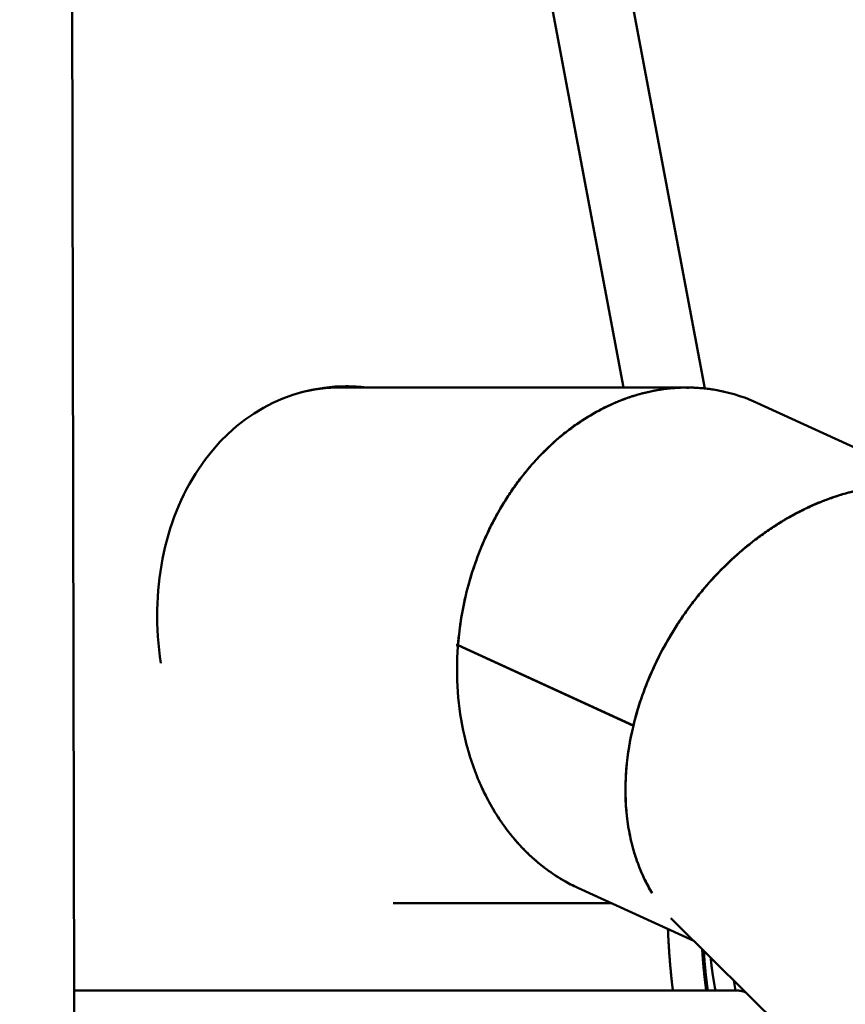
# Model space of a CAD drawing. Units: millimetres. Extents: x -6085 to 21332, y 0 to 41880.
# Drawn here: x 17678 to 18951, y 25354 to 26873 of the extents above; entities that cross this region are included whole.
import ezdxf

# ---------------------------------------------------------------- set-up
doc = ezdxf.new("R2010")
doc.units = ezdxf.units.MM
doc.layers.add('MD_Visible', color=7, linetype='Continuous', lineweight=50)
doc.styles.get("Standard").update_dxf_attribs({"font": 'arial.ttf'})
doc.dimstyles.new('ISO-25 (BySec)', dxfattribs={"dimtxt": 120, "dimasz": 60, "dimexe": 1.25, "dimexo": 0.625, "dimgap": 80, "dimtad": 1, "dimlfac": 0.1, "dimrnd": 5, "dimtxsty": 'Standard', "dimcen": 0, "dimse1": 1, "dimse2": 1, "dimclrd": 256, "dimclre": 256, "dimclrt": 256, "dimadec": 0, "dimazin": 0, "dimtfac": 1, "dimtmove": 1, "dimatfit": 3, "dimldrblk": 'DOTBLANK', "dimfxl": 1, "dimlwd": 5, "dimlwe": 5, "dimarcsym": 0})

# ---------------------------------------------------------------- blocks, each defined once
blk = doc.blocks.new('CustomObjectsInViewport6_0')
at = {"layer": 'MD_Visible', "extrusion": (0, 1, 0)}
for p, q in [((21924.7, 19975.6), (21929.6, 17569.8)), ((22630.4, 19960.3), (22902, 18517.4)), ((22776.7, 18518.9), (22658.8, 19145.3)), ((22874.3, 18518.9), (22341.6, 18518.9)), ((22348.4, 18520.8), (22348.6, 18520.8)), ((22841.9, 18516.9), (22841.9, 18516.9)), ((22873.7, 18518.8), (22875.1, 18518.2)), ((22874.3, 18518.9), (22874.5, 18518.9)), ((22874.3, 18518.9), (22874.3, 18518.5)), ((22874.5, 18518.9), (22874.5, 18518.5)), ((22875.7, 18518.8), (22875.4, 18516.9)), ((22876.2, 18518.2), (22875.7, 18518.8)), ((22982, 18495.4), (23307, 18346.4)), ((22529.8, 18182.3), (22529.8, 18182.3)), ((22521.2, 18120), (22520.1, 18120)), ((22791.7, 17997.3), (22521.3, 18121.3)), ((22521.3, 18121.3), (22521.8, 18121.3)), ((22521.4, 18121.5), (22791.7, 17997.5)), ((22521.5, 18123.1), (22521.5, 18123.1)), ((22791.7, 17997.5), (22791.7, 17997.5)), ((22791.7, 17997.3), (22791.7, 17997.3)), ((22706, 17747.3), (22884.8, 17665.4)), ((22421.4, 17723.9), (22757.1, 17723.9)), ((23422.6, 17133.9), (22856.6, 17693.2)), ((22946.4, 17604.5), (22949.3, 17588.9)), ((21929.6, 17588.9), (22952.9, 17588.9)), ((22852, 17588.9), (22852.6, 17589)), ((22906.4, 17589.1), (22905.5, 17588.9)), ((22917.2, 17588.9), (22918.2, 17589.1))]:
    blk.add_line(p, q, dxfattribs=at)
at = {"layer": 'MD_Visible', "extrusion": (1.77954e-16, -1.03052e-17, -1)}
for centre, start_param, end_param in [((22384.8, 18123.3), 1.704544, 3.349136), ((22378, 18121.4), 3.1465, 3.349136), ((22384.8, 18123.3), 3.349642, 3.44604)]:
    blk.add_ellipse(centre, major_axis=(102.7, -388.9), ratio=0.798865, start_param=start_param, end_param=end_param, dxfattribs=at)
at = {"layer": 'MD_Visible'}
for centre, major_axis, ratio, start_param, end_param in [((22378, 18121.4), (102.7, -388.9), 0.798865, 2.934049, 3.136686), ((22851.6, 18121.4), (1783.9, -391.5), 0.038443, 4.53403, 4.534689), ((22842.8, 18121.4), (-85.5, -389.6), 0.798029, 4.886027, 4.886038), ((23114.3, 17997.4), (227.5, 329.2), 0.746135, 2.04689, 2.406356)]:
    blk.add_ellipse(centre, major_axis=major_axis, ratio=ratio, start_param=start_param, end_param=end_param, dxfattribs=at)
at = {"layer": 'MD_Visible', "extrusion": (2.34746e-16, -9.89255e-18, -1)}
blk.add_ellipse((22843.9, 18121.4), major_axis=(-85.5, -391.6), ratio=0.798167, start_param=1.038764, end_param=1.393926, dxfattribs=at)
at = {"layer": 'MD_Visible', "extrusion": (2.34746e-16, 5.9582e-18, -1)}
blk.add_ellipse((22842.8, 18121.4), major_axis=(-85.9, -391.5), ratio=0.798029, start_param=1.393758, end_param=1.402365, dxfattribs=at)
at = {"layer": 'MD_Visible', "extrusion": (2.34746e-16, 5.3631e-16, -1)}
blk.add_ellipse((22836.3, 18121.4), major_axis=(1783.9, -391.5), ratio=0.038443, start_param=1.739887, end_param=1.740548, dxfattribs=at)
at = {"layer": 'MD_Visible'}
for points, degree, knots in [([(22874.3, 18518.9), (22871.1, 18518.9), (22867.9, 18518.8), (22861.5, 18518.6), (22858.3, 18518.4), (22851.8, 18518), (22848.6, 18517.7), (22842.2, 18517), (22839, 18516.5), (22832.6, 18515.6), (22829.3, 18515.1), (22823.5, 18514), (22821, 18513.5), (22815.2, 18512.3), (22812, 18511.6), (22805.6, 18510), (22802.4, 18509.1), (22796.1, 18507.3), (22792.9, 18506.3), (22786.6, 18504.3), (22783.4, 18503.2), (22777.1, 18501), (22774, 18499.8), (22768.3, 18497.5), (22765.8, 18496.5), (22760.1, 18494), (22757, 18492.7), (22750.9, 18489.8), (22747.8, 18488.3), (22741.7, 18485.2), (22738.6, 18483.6), (22732.6, 18480.2), (22729.6, 18478.5), (22723.6, 18475), (22720.6, 18473.2), (22715.3, 18469.8), (22712.9, 18468.2), (22707.6, 18464.7), (22704.7, 18462.7), (22698.9, 18458.6), (22696, 18456.5), (22690.4, 18452.2), (22687.5, 18450), (22681.9, 18445.5), (22679.2, 18443.2), (22673.7, 18438.5), (22671, 18436.1), (22666.1, 18431.7), (22663.9, 18429.7), (22659.1, 18425.2), (22656.5, 18422.6), (22651.3, 18417.4), (22648.7, 18414.8), (22643.6, 18409.4), (22641.1, 18406.7), (22636.1, 18401.1), (22633.7, 18398.3), (22628.8, 18392.6), (22626.4, 18389.7), (22622.2, 18384.4), (22620.3, 18382), (22616.1, 18376.6), (22613.8, 18373.5), (22609.3, 18367.4), (22607.1, 18364.3), (22602.8, 18358), (22600.7, 18354.8), (22596.5, 18348.4), (22594.4, 18345.1), (22590.4, 18338.6), (22588.4, 18335.3), (22584.8, 18329.2), (22583.3, 18326.5), (22579.9, 18320.4), (22578, 18316.9), (22574.4, 18310.1), (22572.6, 18306.6), (22569.2, 18299.6), (22567.5, 18296), (22564.2, 18288.9), (22562.6, 18285.4), (22559.5, 18278.2), (22557.9, 18274.5), (22555.3, 18267.9), (22554.1, 18264.9), (22552.9, 18261.9)], 3, [-3.14134, -3.14134, -3.14134, -3.14134, -3.111585, -3.111585, -3.08183, -3.08183, -3.052074, -3.052074, -3.022319, -3.022319, -2.992563, -2.992563, -2.9686, -2.9686, -2.938889, -2.938889, -2.909179, -2.909179, -2.879467, -2.879467, -2.849756, -2.849756, -2.820045, -2.820045, -2.795861, -2.795861, -2.76613, -2.76613, -2.736399, -2.736399, -2.706668, -2.706668, -2.676937, -2.676937, -2.647206, -2.647206, -2.623121, -2.623121, -2.593397, -2.593397, -2.563674, -2.563674, -2.533949, -2.533949, -2.504225, -2.504225, -2.474501, -2.474501, -2.450382, -2.450382, -2.420661, -2.420661, -2.390941, -2.390941, -2.36122, -2.36122, -2.3315, -2.3315, -2.301779, -2.301779, -2.277642, -2.277642, -2.24791, -2.24791, -2.218177, -2.218177, -2.188444, -2.188444, -2.158712, -2.158712, -2.128979, -2.128979, -2.104903, -2.104903, -2.075186, -2.075186, -2.045468, -2.045468, -2.015751, -2.015751, -1.986034, -1.986034, -1.956316, -1.956316, -1.932163, -1.932163, -1.932163, -1.932163]), ([(22635.4, 18400), (22654.1, 18421.4), (22695, 18459.3), (22764, 18499), (22824.9, 18516.1), (22861.5, 18518.8), (22873.7, 18518.8)], 3, [2.3476755, 2.3476755, 2.3476755, 2.3476755, 2.5736059, 2.7995364, 3.0254668, 3.138432, 3.138432, 3.138432, 3.138432]), ([(22931.1, 18512.6), (22930.6, 18512.7), (22930, 18512.8), (22926.3, 18513.6), (22923.2, 18514.3), (22917, 18515.4), (22913.9, 18515.9), (22907.6, 18516.8), (22904.4, 18517.2), (22898.1, 18517.8), (22894.9, 18518.1), (22888.6, 18518.5), (22885.4, 18518.7), (22879.6, 18518.9), (22877, 18518.9), (22874.5, 18518.9)], 3, [2.9632154, 2.9632154, 2.9632154, 2.9632154, 2.9686003, 2.9686003, 2.9983411, 2.9983411, 3.0280817, 3.0280817, 3.0578226, 3.0578226, 3.0875632, 3.0875632, 3.1173041, 3.1173041, 3.1413398, 3.1413398, 3.1413398, 3.1413398]), ([(22875.7, 18518.8), (22887.8, 18518.8), (22924.1, 18516.1), (22959.3, 18505.8), (22981.7, 18495.5), (22982, 18495.4)], 3, [3.1447531, 3.1447531, 3.1447531, 3.1447531, 3.2577183, 3.4836488, 3.4867259, 3.4867259, 3.4867259, 3.4867259]), ([(22521.4, 18121.5), (22522.5, 18136.2), (22527.9, 18180.3), (22546.7, 18252.4), (22583.8, 18332.5), (22617.1, 18379.1), (22635.4, 18400)], 3, [1.5710492, 1.5710492, 1.5710492, 1.5710492, 1.6819958, 1.903889, 2.1257823, 2.3476755, 2.3476755, 2.3476755, 2.3476755]), ([(22844.3, 18128.3), (22846.2, 18131.8), (22848.2, 18135.2), (22852.3, 18142), (22854.4, 18145.3), (22858.6, 18152.1), (22860.8, 18155.4), (22865.2, 18162), (22867.4, 18165.3), (22871.9, 18171.8), (22874.3, 18175), (22878.5, 18180.8), (22880.4, 18183.4), (22884.7, 18189.1), (22887.1, 18192.2), (22892, 18198.4), (22894.5, 18201.5), (22899.6, 18207.6), (22902.1, 18210.6), (22907.3, 18216.5), (22909.9, 18219.5), (22915.2, 18225.3), (22917.9, 18228.2), (22922.8, 18233.3), (22925, 18235.6), (22930, 18240.7), (22932.8, 18243.4), (22938.4, 18248.9), (22941.3, 18251.6), (22947, 18256.8), (22949.9, 18259.4), (22955.7, 18264.6), (22958.6, 18267.1), (22964.5, 18272.1), (22967.5, 18274.5), (22972.9, 18278.9), (22975.3, 18280.8), (22980.8, 18285.1), (22983.9, 18287.3), (22990, 18291.9), (22993.1, 18294.1), (22999.3, 18298.4), (23002.4, 18300.5), (23008.7, 18304.7), (23011.9, 18306.7), (23018.2, 18310.7), (23021.4, 18312.6), (23027.2, 18316.1), (23029.8, 18317.6), (23035.6, 18320.9), (23038.8, 18322.6), (23045.3, 18326.1), (23048.6, 18327.7), (23055.1, 18331), (23058.4, 18332.6), (23064.9, 18335.6), (23068.2, 18337.1), (23074.8, 18340), (23078.1, 18341.3), (23084, 18343.7), (23086.7, 18344.8), (23092.7, 18347), (23096, 18348.2), (23102.7, 18350.5), (23106, 18351.6), (23112.6, 18353.7), (23115.9, 18354.7), (23122.6, 18356.5), (23125.9, 18357.4), (23132.5, 18359), (23135.8, 18359.8), (23141.8, 18361.1), (23144.5, 18361.7), (23150.5, 18362.8), (23153.8, 18363.4), (23160.4, 18364.4), (23163.7, 18364.9), (23170.2, 18365.7), (23173.5, 18366.1), (23180, 18366.7), (23183.3, 18367), (23189.7, 18367.4), (23193, 18367.5), (23198.8, 18367.7), (23201.4, 18367.7), (23204, 18367.7)], 3, [1.932163, 1.932163, 1.932163, 1.932163, 1.961915, 1.961915, 1.991667, 1.991667, 2.021419, 2.021419, 2.051171, 2.051171, 2.080924, 2.080924, 2.104903, 2.104903, 2.134616, 2.134616, 2.16433, 2.16433, 2.194043, 2.194043, 2.223756, 2.223756, 2.25347, 2.25347, 2.277642, 2.277642, 2.30737, 2.30737, 2.337097, 2.337097, 2.366825, 2.366825, 2.396552, 2.396552, 2.42628, 2.42628, 2.450382, 2.450382, 2.48011, 2.48011, 2.509839, 2.509839, 2.539567, 2.539567, 2.569296, 2.569296, 2.599024, 2.599024, 2.623121, 2.623121, 2.65284, 2.65284, 2.682558, 2.682558, 2.712277, 2.712277, 2.741995, 2.741995, 2.771714, 2.771714, 2.795861, 2.795861, 2.825587, 2.825587, 2.855313, 2.855313, 2.885039, 2.885039, 2.914765, 2.914765, 2.944492, 2.944492, 2.9686, 2.9686, 2.998341, 2.998341, 3.028082, 3.028082, 3.057823, 3.057823, 3.087563, 3.087563, 3.117304, 3.117304, 3.14134, 3.14134, 3.14134, 3.14134]), ([(23202.8, 18367.9), (23178.4, 18367.8), (23128.3, 18361.3), (23052.4, 18333), (22991.7, 18295.3), (22957.9, 18267.1), (22947, 18257.1)], 3, [3.1447532, 3.1447532, 3.1447532, 3.1447532, 3.3706837, 3.5966141, 3.8225445, 3.9355098, 3.9355098, 3.9355098, 3.9355098]), ([(22552.9, 18261.9), (22545.7, 18243), (22539.5, 18223.5), (22534.6, 18203.6), (22528.1, 18177.2), (22523.6, 18150.1), (22521.5, 18123.1)], 3, [-1.9321635, -1.9321635, -1.9321635, -1.9321635, -1.7791367, -1.7791367, -1.7791367, -1.5751009, -1.5751009, -1.5751009, -1.5751009]), ([(22947, 18257.1), (22925.5, 18237.6), (22895.4, 18205.1), (22852.3, 18144.9), (22816.9, 18079.7), (22798.3, 18024.9), (22791.7, 17997.5)], 3, [3.9355098, 3.9355098, 3.9355098, 3.9355098, 4.157403, 4.2683496, 4.4902429, 4.7121361, 4.7121361, 4.7121361, 4.7121361]), ([(22791.7, 17997.4), (22797.9, 18022.9), (22812.7, 18067.5), (22834, 18110.5), (22844.3, 18128.3)], 3, [1.5707963, 1.5707963, 1.5707963, 1.5707963, 1.7772918, 1.9321635, 1.9321635, 1.9321635, 1.9321635]), ([(22820.6, 17739), (22816.1, 17746.5), (22811.9, 17754.3), (22804.2, 17770.5), (22800.8, 17778.8), (22791.6, 17804.6), (22787, 17822.7), (22783, 17847), (22782.3, 17852.4), (22779.2, 17880), (22778.8, 17902.9), (22781.3, 17938), (22782.7, 17949.8), (22786.4, 17973.5), (22788.8, 17985.4), (22791.7, 17997.3)], 3, [0.000001, 0.000001, 0.000001, 0.000001, 3.377197, 3.377197, 6.755036, 6.755036, 13.503643, 13.503643, 15.434445, 15.434445, 23.169747, 23.169747, 27.035716, 27.035716, 30.904509, 30.904509, 30.904509, 30.904509]), ([(22706, 17747.3), (22698.6, 17750.7), (22691.3, 17754.5), (22675.1, 17763.8), (22666.3, 17769.6), (22650.2, 17781.5), (22642.9, 17787.6), (22629.6, 17799.7), (22623.5, 17805.7), (22607.4, 17823), (22597.8, 17834.9), (22585.6, 17852.5), (22582.4, 17857.4), (22573.9, 17871.2), (22568.8, 17880.3), (22560.4, 17896.7), (22557.1, 17904), (22549.1, 17922.5), (22544.9, 17933.9), (22537.3, 17957.3), (22534, 17969.3), (22531.2, 17981.6)], 3, [62.056685, 62.056685, 62.056685, 62.056685, 65.077145, 65.077145, 68.919658, 68.919658, 72.32208, 72.32208, 75.344696, 75.344696, 80.640281, 80.640281, 82.635628, 82.635628, 86.121298, 86.121298, 88.749496, 88.749496, 92.69537, 92.69537, 96.644595, 96.644595, 96.644595, 96.644595]), ([(22566.6, 17884.6), (22569.4, 17879.4), (22572.2, 17874.2), (22578.7, 17863.2), (22582.4, 17857.4), (22586.2, 17851.8)], 3, [-5.347586, -5.347586, -5.347586, -5.347586, -3.377197, -3.377197, -1.060446, -1.060446, -1.060446, -1.060446]), ([(22780.8, 17867.1), (22781.7, 17856.1), (22783.1, 17845.3), (22787, 17824.2), (22789.5, 17813.9), (22794.3, 17797.2), (22796.5, 17790.7), (22802, 17775.8), (22805.5, 17767.6), (22812.8, 17752.5), (22816.6, 17745.7), (22820.6, 17739)], 3, [0.000001, 0.000001, 0.000001, 0.000001, 3.809928, 3.809928, 7.616625, 7.616625, 10.152145, 10.152145, 13.510709, 13.510709, 16.499084, 16.499084, 16.499084, 16.499084]), ([(22591.5, 17844.1), (22600.3, 17831.7), (22609.8, 17820.1), (22630.2, 17798.7), (22641, 17788.9), (22660, 17774.1), (22667.8, 17768.7), (22685.6, 17757.5), (22695.7, 17752.1), (22706, 17747.3)], 3, [-63.632547, -63.632547, -63.632547, -63.632547, -58.422331, -58.422331, -53.219729, -53.219729, -49.755724, -49.755724, -45.545001, -45.545001, -45.545001, -45.545001]), ([(22849.5, 17700.6), (22851.5, 17698.4), (22853.5, 17696.3), (22855.9, 17693.9), (22856.3, 17693.5), (22856.6, 17693.2)], 3, [22.792002, 22.792002, 22.792002, 22.792002, 23.959384, 23.959384, 24.1539, 24.1539, 24.1539, 24.1539]), ([(22852.6, 17589), (22851.6, 17596.7), (22849.9, 17612.1), (22848.1, 17631), (22846.6, 17650), (22845.6, 17668.9), (22845.1, 17680.2), (22845, 17683.6)], 5, [-1, -1, -1, -1, -1, -1, -0.9, -0.8, -0.7558303, -0.7558303, -0.7558303, -0.7558303, -0.7558303, -0.7558303]), ([(22897.8, 17652.5), (22898, 17648.5), (22898.6, 17640), (22899.5, 17627.2), (22900.8, 17614.5), (22902.3, 17601.8), (22903.4, 17593.2), (22904, 17588.9)], 5, [0.7098306, 0.7098306, 0.7098306, 0.7098306, 0.7098306, 0.7098306, 0.8, 0.9, 0.9983052, 0.9983052, 0.9983052, 0.9983052, 0.9983052, 0.9983052]), ([(22900.3, 17650.1), (22900.5, 17646.7), (22901, 17638.8), (22901.9, 17626.6), (22903.2, 17614.4), (22904.6, 17602.2), (22905.8, 17593.5), (22906.4, 17589.1)], 5, [0.7234743, 0.7234743, 0.7234743, 0.7234743, 0.7234743, 0.7234743, 0.8, 0.9, 1, 1, 1, 1, 1, 1]), ([(22918.2, 17589.1), (22917.5, 17592.7), (22916.2, 17599.8), (22914.5, 17609.9), (22913, 17620), (22911.8, 17630.1), (22911.2, 17636.6), (22910.9, 17639.5)], 5, [-1, -1, -1, -1, -1, -1, -0.9, -0.8, -0.7189549, -0.7189549, -0.7189549, -0.7189549, -0.7189549, -0.7189549]), ([(22965.1, 17586), (22963.7, 17586.6), (22962.2, 17587.1), (22958.4, 17588.3), (22956.2, 17588.7), (22953.7, 17588.8), (22953.3, 17588.9), (22952.9, 17588.9)], 3, [4.821232, 4.821232, 4.821232, 4.821232, 5.356673, 5.356673, 6.222282, 6.222282, 6.403298, 6.403298, 6.403298, 6.403298]), ([(21929.6, 17569.8), (21929.6, 17569.3), (21929.6, 17568.7), (21929.6, 17565.7), (21929.6, 17563), (21929.5, 17557.4), (21929.5, 17554.5), (21929.5, 17551.5)], 3, [25.85629, 25.85629, 25.85629, 25.85629, 26.052128, 26.052128, 26.956374, 26.956374, 27.86062, 27.86062, 27.86062, 27.86062])]:
    blk.add_open_spline(points, degree=degree, knots=knots, dxfattribs=at)
for points in [[(22875.1, 18518.2), (22875.1, 18518.2), (22875.2, 18518.2), (22876.2, 18518.2)], [(22521.3, 18121.3), (22521.3, 18120.8), (22521.3, 18120.2), (22521.2, 18119.7)]]:
    blk.add_open_spline(points, degree=3, dxfattribs=at)
for points, weights in [([(22747.4, 17588.9), (22799.9, 17588.9), (22852.6, 17589)], [0.99802897876, 0.99831718887, 0.998700906282]), ([(22906.4, 17589.1), (22912.3, 17589.1), (22918.2, 17589.1)], [0.999118347838, 0.999166875026, 0.999216604244])]:
    blk.add_rational_spline(points, weights, degree=2, dxfattribs=at)
blk = doc.blocks.new('*D20')
at = {"lineweight": 5, "transparency": 16777216}
blk.add_line((20457, 28436.3), (13754.7, 28436.3), dxfattribs=at)
at = {"transparency": 16777216}
for points in [[(13754.7, 28456.3), (13754.7, 28416.3), (13634.7, 28436.3)], [(20457, 28456.3), (20457, 28416.3), (20577, 28436.3)]]:
    blk.add_solid(points, dxfattribs=at)
at = {"layer": 'Defpoints', "color": 0, "transparency": 16777216}
for p in [(13634.7, 28436.3), (13634.7, 20260.2), (20577, 20235.5)]:
    blk.add_point(p, dxfattribs=at)
at = {"transparency": 16777216, "insert": (17105.8, 28608.2), "char_height": 180, "attachment_point": 5}
blk.add_mtext('6940', dxfattribs=at)
blk = doc.blocks.new('_DotBlank')
at = {"color": 0, "linetype": 'ByBlock', "lineweight": -2}
blk.add_line((-0.5, 0), (-1, 0), dxfattribs=at)
blk.add_circle((0, 0), 0.5, dxfattribs=at)
blk = doc.blocks.new('*D22')
at = {"lineweight": 5, "transparency": 16777216}
blk.add_line((13325.4, 20356.2), (13325.4, 28018.5), dxfattribs=at)
at = {"transparency": 16777216}
for points in [[(13305.4, 28018.5), (13345.4, 28018.5), (13325.4, 28138.5)], [(13305.4, 20356.2), (13345.4, 20356.2), (13325.4, 20236.2)]]:
    blk.add_solid(points, dxfattribs=at)
at = {"layer": 'Defpoints', "color": 0, "transparency": 16777216}
for p in [(13325.4, 28138.5), (18061.9, 28138.5), (13655.1, 20236.2)]:
    blk.add_point(p, dxfattribs=at)
at = {"transparency": 16777216, "insert": (13153.5, 24187.4), "char_height": 180, "attachment_point": 5, "rotation": 90}
blk.add_mtext('7900', dxfattribs=at)

msp = doc.modelspace()

# ---------------------------------------------------------------- block references
at = {"layer": 'MD_Visible'}
msp.add_blockref('CustomObjectsInViewport6_0', (-4167.574, 7786.466), dxfattribs=at)

# ---------------------------------------------------------------- dimensions: what is measured, and where the dimension line sits
dim = msp.add_linear_dim(base=(13634.667, 28436.255), p1=(20576.951, 20235.473), p2=(13634.667, 20260.174), dimstyle='ISO-25 (BySec)', override={"dimtxt": 180, "dimasz": 120, "dimlfac": 1})
dim.commit()
dim.dimension.update_dxf_attribs({"geometry": '*D20', "text_midpoint": (17105.809, 28608.158)})
dim = msp.add_linear_dim(base=(13325.381, 28138.55), p1=(13655.061, 20236.23), p2=(18061.897, 28138.55), angle=90, dimstyle='ISO-25 (BySec)', override={"dimtxt": 180, "dimasz": 120, "dimlfac": 1})
dim.commit()
dim.dimension.update_dxf_attribs({"geometry": '*D22', "text_midpoint": (13153.478, 24187.39)})

doc.saveas('drawing.dxf')
